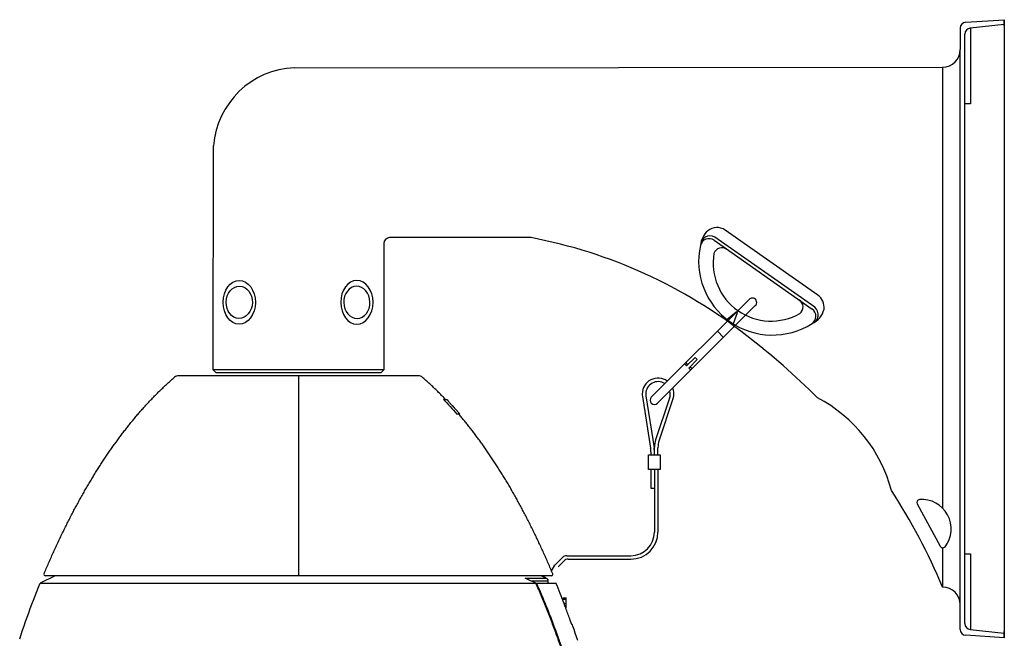
# Model space of a CAD drawing. Units: millimetres. Extents: x 132 to 268, y 137 to 371.
# Drawn here: x 210 to 243, y 284 to 305 of the extents above; entities that cross this region are included whole.
import ezdxf

# ---------------------------------------------------------------- set-up
doc = ezdxf.new("R2010")
doc.units = ezdxf.units.MM
doc.layers.add('GAIKEI', color=7, linetype='Continuous')

msp = doc.modelspace()

# ---------------------------------------------------------------- linework, layer by layer
at = {"layer": 'GAIKEI', "linetype": 'Continuous'}
for p, q in [((242.09709, 304.65511), (243.40691, 304.74248)), ((243.40691, 304.74248), (243.40691, 300.59073)), ((243.4104, 304.52794), (243.40691, 304.74248)), ((241.9104, 304.45556), (241.9104, 303.72794)), ((243.4104, 304.52794), (243.4104, 283.92788)), ((241.9104, 284.77384), (241.9104, 303.72794)), ((219.28102, 303.11009), (241.3104, 303.12794)), ((241.3104, 303.12794), (241.3104, 291.31686)), ((216.5104, 292.82794), (216.52825, 300.45477)), ((227.32052, 297.32794), (222.5104, 297.32794)), ((222.3104, 297.12794), (222.3104, 292.82794)), ((223.49046, 292.62794), (215.33033, 292.62794)), ((216.5104, 292.82794), (216.6104, 292.72794)), ((222.2104, 292.72794), (216.6104, 292.72794)), ((222.2104, 292.72794), (222.3104, 292.82794)), ((214.82089, 292.23718), (214.846, 292.26093)), ((214.846, 292.26093), (214.87114, 292.28455)), ((214.87114, 292.28455), (214.89631, 292.30804)), ((214.89631, 292.30804), (214.9215, 292.33139)), ((214.9215, 292.33139), (214.94671, 292.35462)), ((214.94671, 292.35462), (214.97194, 292.37772)), ((214.97194, 292.37772), (214.99719, 292.40068)), ((214.99719, 292.40068), (215.02247, 292.42352)), ((215.02247, 292.42352), (215.04777, 292.44622)), ((215.04777, 292.44622), (215.0731, 292.46879)), ((215.0731, 292.46879), (215.09844, 292.49123)), ((215.09844, 292.49123), (215.12381, 292.51354)), ((215.12381, 292.51354), (215.1492, 292.53572)), ((215.1492, 292.53572), (215.17461, 292.55776)), ((215.17461, 292.55776), (215.20004, 292.57968)), ((223.64632, 292.55765), (223.62075, 292.57968)), ((223.67186, 292.53549), (223.64632, 292.55765)), ((223.69738, 292.5132), (223.67186, 292.53549)), ((223.72287, 292.49078), (223.69738, 292.5132)), ((223.74835, 292.46822), (223.72287, 292.49078)), ((223.7738, 292.44553), (223.74835, 292.46822)), ((223.79923, 292.4227), (223.7738, 292.44553)), ((223.82463, 292.39975), (223.79923, 292.4227)), ((223.85002, 292.37666), (223.82463, 292.39975)), ((223.87538, 292.35344), (223.85002, 292.37666)), ((223.90072, 292.33009), (223.87538, 292.35344)), ((223.92603, 292.3066), (223.90072, 292.33009)), ((223.95132, 292.28298), (223.92603, 292.3066)), ((223.97659, 292.25924), (223.95132, 292.28298)), ((224.00183, 292.23535), (223.97659, 292.25924)), ((214.47177, 291.89106), (214.49655, 291.91662)), ((214.49655, 291.91662), (214.52135, 291.94206)), ((214.52135, 291.94206), (214.54618, 291.96736)), ((214.54618, 291.96736), (214.57103, 291.99254)), ((214.57103, 291.99254), (214.5959, 292.01758)), ((214.5959, 292.01758), (214.6208, 292.0425)), ((214.6208, 292.0425), (214.64573, 292.06729)), ((214.64573, 292.06729), (214.67068, 292.09195)), ((214.67068, 292.09195), (214.69565, 292.11648)), ((214.69565, 292.11648), (214.72065, 292.14088)), ((214.72065, 292.14088), (214.74568, 292.16515)), ((214.74568, 292.16515), (214.77072, 292.18929)), ((214.77072, 292.18929), (214.79579, 292.2133)), ((214.79579, 292.2133), (214.82089, 292.23718)), ((224.02705, 292.21134), (224.00183, 292.23535)), ((224.05225, 292.1872), (224.02705, 292.21134)), ((224.07742, 292.16292), (224.05225, 292.1872)), ((224.10257, 292.13852), (224.07742, 292.16292)), ((224.12769, 292.11398), (224.10257, 292.13852)), ((224.15279, 292.08931), (224.12769, 292.11398)), ((224.17787, 292.06451), (224.15279, 292.08931)), ((224.20292, 292.03958), (224.17787, 292.06451)), ((224.22794, 292.01452), (224.20292, 292.03958)), ((224.25294, 291.98933), (224.22794, 292.01452)), ((224.27792, 291.96401), (224.25294, 291.98933)), ((224.30287, 291.93856), (224.27792, 291.96401)), ((224.32779, 291.91298), (224.30287, 291.93856)), ((224.35269, 291.88727), (224.32779, 291.91298)), ((214.17647, 291.57433), (214.20093, 291.60142)), ((214.20093, 291.60142), (214.22542, 291.62839)), ((214.22542, 291.62839), (214.24994, 291.65523)), ((214.24994, 291.65523), (214.27448, 291.68195)), ((214.27448, 291.68195), (214.29905, 291.70853)), ((214.29905, 291.70853), (214.32365, 291.73499)), ((214.32365, 291.73499), (214.34827, 291.76132)), ((214.34827, 291.76132), (214.37292, 291.78753)), ((214.37292, 291.78753), (214.3976, 291.8136)), ((214.3976, 291.8136), (214.4223, 291.83955)), ((214.4223, 291.83955), (214.44702, 291.86537)), ((214.44702, 291.86537), (214.47177, 291.89106)), ((224.33862, 291.82794), (224.45095, 291.82794)), ((224.37756, 291.86143), (224.35269, 291.88727)), ((224.40405, 291.83373), (224.37756, 291.86143)), ((224.40957, 291.82794), (224.40405, 291.83373)), ((224.49215, 291.78425), (224.45095, 291.82794)), ((224.51099, 291.76412), (224.49215, 291.78425)), ((224.51099, 291.76412), (224.50387, 291.76412)), ((224.63855, 291.61782), (224.64548, 291.61782)), ((224.65621, 291.60595), (224.64548, 291.61782)), ((224.69447, 291.56335), (224.65621, 291.60595)), ((213.88503, 291.23933), (213.90916, 291.26794)), ((213.90916, 291.26794), (213.93332, 291.29642)), ((213.93332, 291.29642), (213.95751, 291.32478)), ((213.95751, 291.32478), (213.98173, 291.35301)), ((213.98173, 291.35301), (214.00598, 291.38112)), ((214.00598, 291.38112), (214.03025, 291.4091)), ((214.03025, 291.4091), (214.05455, 291.43695)), ((214.05455, 291.43695), (214.07888, 291.46468)), ((214.07888, 291.46468), (214.10324, 291.49228)), ((214.10324, 291.49228), (214.12762, 291.51976)), ((214.12762, 291.51976), (214.15203, 291.54711)), ((214.15203, 291.54711), (214.17647, 291.57433)), ((224.70283, 291.55401), (224.69447, 291.56335)), ((224.70283, 291.55401), (224.69597, 291.55401)), ((224.90003, 291.32794), (224.79558, 291.32794)), ((224.8386, 291.39176), (224.84527, 291.39176)), ((224.8607, 291.37386), (224.84527, 291.39176)), ((224.86946, 291.31756), (224.86058, 291.32794)), ((224.90003, 291.32794), (224.8607, 291.37386)), ((224.89376, 291.28902), (224.86946, 291.31756)), ((224.91804, 291.26036), (224.89376, 291.28902)), ((224.94229, 291.23157), (224.91804, 291.26036)), ((241.3104, 291.31686), (241.3104, 291.12064)), ((213.59767, 290.88631), (213.62145, 290.91641)), ((213.62145, 290.91641), (213.64527, 290.94639)), ((213.64527, 290.94639), (213.66911, 290.97624)), ((213.66911, 290.97624), (213.69299, 291.00597)), ((213.69299, 291.00597), (213.71689, 291.03557)), ((213.71689, 291.03557), (213.74082, 291.06506)), ((213.74082, 291.06506), (213.76479, 291.09441)), ((213.76479, 291.09441), (213.78878, 291.12365)), ((213.78878, 291.12365), (213.8128, 291.15275)), ((213.8128, 291.15275), (213.83685, 291.18174)), ((213.83685, 291.18174), (213.86092, 291.2106)), ((213.86092, 291.2106), (213.88503, 291.23933)), ((224.96651, 291.20266), (224.94229, 291.23157)), ((224.9907, 291.17362), (224.96651, 291.20266)), ((225.01487, 291.14445), (224.9907, 291.17362)), ((225.039, 291.11516), (225.01487, 291.14445)), ((225.06311, 291.08574), (225.039, 291.11516)), ((225.08718, 291.05619), (225.06311, 291.08574)), ((225.11123, 291.02652), (225.08718, 291.05619)), ((225.13524, 290.99673), (225.11123, 291.02652)), ((225.15923, 290.96681), (225.13524, 290.99673)), ((225.18319, 290.93676), (225.15923, 290.96681)), ((225.20711, 290.90659), (225.18319, 290.93676)), ((241.3104, 291.12064), (241.3104, 288.13819)), ((213.33802, 290.5471), (213.36147, 290.57855)), ((213.36147, 290.57855), (213.38495, 290.60987)), ((213.38495, 290.60987), (213.40846, 290.64108)), ((213.40846, 290.64108), (213.43201, 290.67216)), ((213.43201, 290.67216), (213.45558, 290.70312)), ((213.45558, 290.70312), (213.47919, 290.73396)), ((213.47919, 290.73396), (213.50282, 290.76468)), ((213.50282, 290.76468), (213.52649, 290.79527)), ((213.52649, 290.79527), (213.55018, 290.82574)), ((213.55018, 290.82574), (213.57391, 290.85608)), ((213.57391, 290.85608), (213.59767, 290.88631)), ((225.23101, 290.8763), (225.20711, 290.90659)), ((225.25488, 290.84588), (225.23101, 290.8763)), ((225.27872, 290.81534), (225.25488, 290.84588)), ((225.30252, 290.78467), (225.27872, 290.81534)), ((225.3263, 290.75388), (225.30252, 290.78467)), ((225.35004, 290.72296), (225.3263, 290.75388)), ((225.37376, 290.69192), (225.35004, 290.72296)), ((225.39744, 290.66076), (225.37376, 290.69192)), ((225.42109, 290.62947), (225.39744, 290.66076)), ((225.44472, 290.59806), (225.42109, 290.62947)), ((225.46831, 290.56653), (225.44472, 290.59806)), ((213.10524, 290.22595), (213.12837, 290.25861)), ((213.12837, 290.25861), (213.15154, 290.29114)), ((213.15154, 290.29114), (213.17474, 290.32356)), ((213.17474, 290.32356), (213.19797, 290.35586)), ((213.19797, 290.35586), (213.22123, 290.38803)), ((213.22123, 290.38803), (213.24452, 290.42009)), ((213.24452, 290.42009), (213.26785, 290.45202)), ((213.26785, 290.45202), (213.29121, 290.48384)), ((213.29121, 290.48384), (213.3146, 290.51553)), ((213.3146, 290.51553), (213.33802, 290.5471)), ((225.49187, 290.53487), (225.46831, 290.56653)), ((225.51539, 290.50309), (225.49187, 290.53487)), ((225.53889, 290.47119), (225.51539, 290.50309)), ((225.56235, 290.43917), (225.53889, 290.47119)), ((225.58578, 290.40702), (225.56235, 290.43917)), ((225.60918, 290.37475), (225.58578, 290.40702)), ((225.63255, 290.34236), (225.60918, 290.37475)), ((225.65589, 290.30985), (225.63255, 290.34236)), ((225.67919, 290.27721), (225.65589, 290.30985)), ((225.70246, 290.24446), (225.67919, 290.27721)), ((225.7257, 290.21158), (225.70246, 290.24446)), ((212.87569, 289.89281), (212.89849, 289.92666)), ((212.89849, 289.92666), (212.92133, 289.96039)), ((212.92133, 289.96039), (212.94421, 289.994)), ((212.94421, 289.994), (212.96711, 290.02749)), ((212.96711, 290.02749), (212.99005, 290.06087)), ((212.99005, 290.06087), (213.01302, 290.09412)), ((213.01302, 290.09412), (213.03603, 290.12726)), ((213.03603, 290.12726), (213.05906, 290.16028)), ((213.05906, 290.16028), (213.08213, 290.19317)), ((213.08213, 290.19317), (213.10524, 290.22595)), ((225.74891, 290.17858), (225.7257, 290.21158)), ((225.77208, 290.14547), (225.74891, 290.17858)), ((225.79522, 290.11223), (225.77208, 290.14547)), ((225.81833, 290.07887), (225.79522, 290.11223)), ((225.8414, 290.04539), (225.81833, 290.07887)), ((225.86444, 290.01179), (225.8414, 290.04539)), ((225.88745, 289.97806), (225.86444, 290.01179)), ((225.91042, 289.94422), (225.88745, 289.97806)), ((225.93336, 289.91026), (225.91042, 289.94422)), ((225.95627, 289.87618), (225.93336, 289.91026)), ((212.64949, 289.54784), (212.67196, 289.58286)), ((212.67196, 289.58286), (212.69446, 289.61777)), ((212.69446, 289.61777), (212.71699, 289.65256)), ((212.71699, 289.65256), (212.73956, 289.68723)), ((212.73956, 289.68723), (212.76216, 289.72179)), ((212.76216, 289.72179), (212.7848, 289.75623)), ((212.7848, 289.75623), (212.80747, 289.79055)), ((212.80747, 289.79055), (212.83018, 289.82475)), ((212.83018, 289.82475), (212.85292, 289.85884)), ((212.85292, 289.85884), (212.87569, 289.89281)), ((225.97914, 289.84198), (225.95627, 289.87618)), ((226.00198, 289.80767), (225.97914, 289.84198)), ((226.02478, 289.77323), (226.00198, 289.80767)), ((226.04755, 289.73867), (226.02478, 289.77323)), ((226.07029, 289.704), (226.04755, 289.73867)), ((226.09299, 289.6692), (226.07029, 289.704)), ((226.11565, 289.63429), (226.09299, 289.6692)), ((226.13828, 289.59926), (226.11565, 289.63429)), ((226.16088, 289.56411), (226.13828, 289.59926)), ((212.44887, 289.2274), (212.47102, 289.26347)), ((212.47102, 289.26347), (212.49321, 289.29942)), ((212.49321, 289.29942), (212.51543, 289.33525)), ((212.51543, 289.33525), (212.53768, 289.37097)), ((212.53768, 289.37097), (212.55998, 289.40658)), ((212.55998, 289.40658), (212.5823, 289.44207)), ((212.5823, 289.44207), (212.60466, 289.47744)), ((212.60466, 289.47744), (212.62706, 289.5127)), ((212.62706, 289.5127), (212.64949, 289.54784)), ((226.18344, 289.52885), (226.16088, 289.56411)), ((226.20597, 289.49346), (226.18344, 289.52885)), ((226.22846, 289.45796), (226.20597, 289.49346)), ((226.25092, 289.42235), (226.22846, 289.45796)), ((226.27334, 289.38661), (226.25092, 289.42235)), ((226.29572, 289.35076), (226.27334, 289.38661)), ((226.31807, 289.31479), (226.29572, 289.35076)), ((226.34038, 289.27871), (226.31807, 289.31479)), ((226.36266, 289.24251), (226.34038, 289.27871)), ((226.3849, 289.20619), (226.36266, 289.24251)), ((212.25115, 288.89767), (212.27297, 288.93476)), ((212.27297, 288.93476), (212.29483, 288.97174)), ((212.29483, 288.97174), (212.31673, 289.0086)), ((212.31673, 289.0086), (212.33866, 289.04535)), ((212.33866, 289.04535), (212.36063, 289.08199)), ((212.36063, 289.08199), (212.38264, 289.11852)), ((212.38264, 289.11852), (212.40468, 289.15493)), ((212.40468, 289.15493), (212.42676, 289.19122)), ((212.42676, 289.19122), (212.44887, 289.2274)), ((226.40711, 289.16975), (226.3849, 289.20619)), ((226.42928, 289.13321), (226.40711, 289.16975)), ((226.45141, 289.09654), (226.42928, 289.13321)), ((226.47351, 289.05976), (226.45141, 289.09654)), ((226.49557, 289.02287), (226.47351, 289.05976)), ((226.51759, 288.98586), (226.49557, 289.02287)), ((226.53958, 288.94873), (226.51759, 288.98586)), ((226.56153, 288.91149), (226.53958, 288.94873)), ((226.58344, 288.87414), (226.56153, 288.91149)), ((212.05639, 288.55876), (212.07788, 288.59687)), ((212.07788, 288.59687), (212.09941, 288.63486)), ((212.09941, 288.63486), (212.12097, 288.67274)), ((212.12097, 288.67274), (212.14258, 288.71051)), ((212.14258, 288.71051), (212.16422, 288.74817)), ((212.16422, 288.74817), (212.18589, 288.78571)), ((212.18589, 288.78571), (212.20761, 288.82314)), ((212.20761, 288.82314), (212.22936, 288.86046)), ((212.22936, 288.86046), (212.25115, 288.89767)), ((226.60532, 288.83667), (226.58344, 288.87414)), ((226.62715, 288.79909), (226.60532, 288.83667)), ((226.64895, 288.76139), (226.62715, 288.79909)), ((226.67072, 288.72359), (226.64895, 288.76139)), ((226.69244, 288.68566), (226.67072, 288.72359)), ((226.71413, 288.64763), (226.69244, 288.68566)), ((226.73578, 288.60948), (226.71413, 288.64763)), ((226.75739, 288.57122), (226.73578, 288.60948)), ((226.77897, 288.53284), (226.75739, 288.57122)), ((211.86469, 288.21084), (211.88584, 288.24994)), ((211.88584, 288.24994), (211.90702, 288.28893)), ((211.90702, 288.28893), (211.92825, 288.32781)), ((211.92825, 288.32781), (211.94951, 288.36658)), ((211.94951, 288.36658), (211.97081, 288.40523)), ((211.97081, 288.40523), (211.99215, 288.44378)), ((211.99215, 288.44378), (212.01353, 288.48222)), ((212.01353, 288.48222), (212.03494, 288.52055)), ((212.03494, 288.52055), (212.05639, 288.55876)), ((226.8005, 288.49436), (226.77897, 288.53284)), ((226.822, 288.45576), (226.8005, 288.49436)), ((226.84346, 288.41705), (226.822, 288.45576)), ((226.86488, 288.37822), (226.84346, 288.41705)), ((226.88626, 288.33929), (226.86488, 288.37822)), ((226.90761, 288.30024), (226.88626, 288.33929)), ((226.92891, 288.26109), (226.90761, 288.30024)), ((226.95018, 288.22182), (226.92891, 288.26109)), ((211.67613, 287.85403), (211.69692, 287.89411)), ((211.69692, 287.89411), (211.71775, 287.93408)), ((211.71775, 287.93408), (211.73863, 287.97394)), ((211.73863, 287.97394), (211.75954, 288.0137)), ((211.75954, 288.0137), (211.78049, 288.05334)), ((211.78049, 288.05334), (211.80148, 288.09288)), ((211.80148, 288.09288), (211.82251, 288.13231)), ((211.82251, 288.13231), (211.84358, 288.17163)), ((211.84358, 288.17163), (211.86469, 288.21084)), ((226.9714, 288.18244), (226.95018, 288.22182)), ((226.99259, 288.14295), (226.9714, 288.18244)), ((227.01374, 288.10335), (226.99259, 288.14295)), ((227.03485, 288.06364), (227.01374, 288.10335)), ((227.05592, 288.02382), (227.03485, 288.06364)), ((227.07695, 287.98389), (227.05592, 288.02382)), ((227.09793, 287.94385), (227.07695, 287.98389)), ((227.11889, 287.9037), (227.09793, 287.94385)), ((227.1398, 287.86345), (227.11889, 287.9037)), ((211.5112, 287.52953), (211.53168, 287.57047)), ((211.53168, 287.57047), (211.55219, 287.6113)), ((211.55219, 287.6113), (211.57275, 287.65202)), ((211.57275, 287.65202), (211.59334, 287.69264)), ((211.59334, 287.69264), (211.61398, 287.73315)), ((211.61398, 287.73315), (211.63466, 287.77355)), ((211.63466, 287.77355), (211.65537, 287.81384)), ((211.65537, 287.81384), (211.67613, 287.85403)), ((227.16067, 287.82308), (227.1398, 287.86345)), ((227.1815, 287.7826), (227.16067, 287.82308)), ((227.20229, 287.74202), (227.1815, 287.7826)), ((227.22303, 287.70133), (227.20229, 287.74202)), ((227.24374, 287.66053), (227.22303, 287.70133)), ((227.26441, 287.61962), (227.24374, 287.66053)), ((227.28504, 287.5786), (227.26441, 287.61962)), ((227.30563, 287.53748), (227.28504, 287.5786)), ((243.40691, 287.86514), (243.40691, 283.7134)), ((211.34888, 287.19825), (211.36902, 287.24002)), ((211.36902, 287.24002), (211.38921, 287.2817)), ((211.38921, 287.2817), (211.40944, 287.32327)), ((211.40944, 287.32327), (211.42971, 287.36473)), ((211.42971, 287.36473), (211.45002, 287.40609)), ((211.45002, 287.40609), (211.47038, 287.44734)), ((211.47038, 287.44734), (211.49077, 287.48849)), ((211.49077, 287.48849), (211.5112, 287.52953)), ((227.32617, 287.49625), (227.30563, 287.53748)), ((227.34668, 287.45491), (227.32617, 287.49625)), ((227.36714, 287.41347), (227.34668, 287.45491)), ((227.38756, 287.37191), (227.36714, 287.41347)), ((227.40795, 287.33026), (227.38756, 287.37191)), ((227.42829, 287.28849), (227.40795, 287.33026)), ((227.44858, 287.24662), (227.42829, 287.28849)), ((227.46884, 287.20465), (227.44858, 287.24662)), ((211.18919, 286.86027), (211.20901, 286.90288)), ((211.20901, 286.90288), (211.22886, 286.94539)), ((211.22886, 286.94539), (211.24876, 286.98779)), ((211.24876, 286.98779), (211.2687, 287.03009)), ((211.2687, 287.03009), (211.28868, 287.07228)), ((211.28868, 287.07228), (211.3087, 287.11438)), ((211.3087, 287.11438), (211.32877, 287.15636)), ((211.32877, 287.15636), (211.34888, 287.19825)), ((227.48906, 287.16257), (227.46884, 287.20465)), ((227.50923, 287.12038), (227.48906, 287.16257)), ((227.52936, 287.07809), (227.50923, 287.12038)), ((227.54945, 287.03569), (227.52936, 287.07809)), ((227.5695, 286.99319), (227.54945, 287.03569)), ((227.5895, 286.95059), (227.5695, 286.99319)), ((227.60946, 286.90788), (227.5895, 286.95059)), ((227.62938, 286.86506), (227.60946, 286.90788)), ((211.03221, 286.51573), (211.05168, 286.55915)), ((211.05168, 286.55915), (211.0712, 286.60248)), ((211.0712, 286.60248), (211.09076, 286.6457)), ((211.09076, 286.6457), (211.11036, 286.68882)), ((211.11036, 286.68882), (211.13, 286.73183)), ((211.13, 286.73183), (211.14969, 286.77475)), ((211.14969, 286.77475), (211.16942, 286.81756)), ((211.16942, 286.81756), (211.18919, 286.86027)), ((227.64926, 286.82214), (227.62938, 286.86506)), ((227.6691, 286.77912), (227.64926, 286.82214)), ((227.68889, 286.736), (227.6691, 286.77912)), ((227.70864, 286.69277), (227.68889, 286.736)), ((227.72834, 286.64944), (227.70864, 286.69277)), ((227.74801, 286.60601), (227.72834, 286.64944)), ((227.76763, 286.56247), (227.74801, 286.60601)), ((227.7872, 286.51883), (227.76763, 286.56247)), ((241.3104, 286.77286), (241.3104, 285.44437)), ((210.8971, 286.20895), (210.91627, 286.25307)), ((210.91627, 286.25307), (210.93548, 286.2971)), ((210.93548, 286.2971), (210.95474, 286.34103)), ((210.95474, 286.34103), (210.97404, 286.38485)), ((210.97404, 286.38485), (210.99339, 286.42858)), ((210.99339, 286.42858), (211.01277, 286.4722)), ((211.01277, 286.4722), (211.03221, 286.51573)), ((227.80674, 286.47509), (227.7872, 286.51883)), ((227.82622, 286.43125), (227.80674, 286.47509)), ((227.84567, 286.38731), (227.82622, 286.43125)), ((227.86507, 286.34326), (227.84567, 286.38731)), ((227.88443, 286.29912), (227.86507, 286.34326)), ((227.90375, 286.25487), (227.88443, 286.29912)), ((227.92302, 286.21053), (227.90375, 286.25487)), ((210.76413, 285.8973), (210.78299, 285.94212)), ((210.78299, 285.94212), (210.8019, 285.98683)), ((210.8019, 285.98683), (210.82085, 286.03145)), ((210.82085, 286.03145), (210.83984, 286.07598)), ((210.83984, 286.07598), (210.85888, 286.1204)), ((210.85888, 286.1204), (210.87797, 286.16472)), ((210.87797, 286.16472), (210.8971, 286.20895)), ((227.94224, 286.16608), (227.92302, 286.21053)), ((227.96143, 286.12153), (227.94224, 286.16608)), ((227.98056, 286.07688), (227.96143, 286.12153)), ((227.99966, 286.03214), (227.98056, 286.07688)), ((228.01871, 285.98729), (227.99966, 286.03214)), ((228.03771, 285.94234), (228.01871, 285.98729)), ((228.05667, 285.8973), (228.03771, 285.94234)), ((210.57341, 285.434), (210.63151, 285.57794)), ((211.14355, 285.82794), (210.63151, 285.57794)), ((210.45945, 285.14523), (210.51606, 285.28976)), ((210.51606, 285.28976), (210.57341, 285.434)), ((210.34843, 284.85531), (210.40358, 285.00041)), ((210.40358, 285.00041), (210.45945, 285.14523)), ((210.18742, 284.41835), (210.24035, 284.56428)), ((210.24035, 284.56428), (210.29402, 284.70993)), ((210.29402, 284.70993), (210.34843, 284.85531)), ((241.9104, 284.00032), (241.9104, 284.77384)), ((210.08385, 284.12568), (210.13525, 284.27215)), ((210.13525, 284.27215), (210.18742, 284.41835)), ((209.98339, 283.83193), (210.03323, 283.97894)), ((210.03323, 283.97894), (210.08385, 284.12568)), ((228.70891, 284.1721), (228.72466, 284.16092)), ((228.71589, 284.16092), (228.71545, 284.16109)), ((228.72466, 284.16092), (228.71589, 284.16092)), ((228.73972, 284.1177), (228.72466, 284.16092)), ((228.78216, 283.99476), (228.73972, 284.1177)), ((228.82404, 283.87162), (228.78216, 283.99476)), ((243.40691, 283.72794), (243.4104, 283.92788)), ((209.93435, 283.68465), (209.98339, 283.83193)), ((228.86536, 283.7483), (228.82404, 283.87162)), ((228.90612, 283.62479), (228.86536, 283.7483)), ((243.40691, 283.7134), (242.09709, 283.80077))]:
    msp.add_line(p, q, dxfattribs=at)
at = {"layer": 'GAIKEI', "color": 1, "linetype": 'Continuous'}
for p, q in [((243.40691, 304.5824), (242.24828, 304.45194)), ((242.25691, 304.45291), (242.25691, 301.87794)), ((242.07065, 284.20268), (242.07065, 304.2532)), ((242.25691, 301.87794), (242.07065, 301.87794)), ((236.96578, 294.96189), (233.56784, 297.34115)), ((237.07321, 295.37497), (233.91926, 297.58339)), ((233.54036, 297.23831), (236.87853, 294.9009)), ((234.73162, 295.22691), (231.40919, 291.90448)), ((231.62133, 291.69235), (234.94375, 295.01478)), ((234.2932, 294.79468), (233.98124, 294.5368)), ((234.32479, 294.77256), (234.18915, 294.39121)), ((234.18035, 294.36647), (233.961, 294.52006)), ((233.86599, 293.93702), (233.65386, 294.14915)), ((232.61039, 292.96425), (232.53968, 293.03497)), ((232.65336, 293.00723), (232.58265, 293.07794)), ((232.61039, 292.96425), (232.89489, 293.24876)), ((232.6811, 292.89354), (232.9656, 293.17805)), ((232.79478, 292.86581), (232.72407, 292.93652)), ((232.9656, 293.17805), (232.89489, 293.24876)), ((222.3104, 292.82794), (216.5104, 292.82794)), ((219.4104, 292.62794), (219.4104, 285.82794)), ((232.75181, 292.82283), (232.6811, 292.89354)), ((242.07065, 286.57794), (242.25691, 286.57794)), ((242.25691, 286.57794), (242.25691, 284.00297)), ((210.63151, 285.57794), (228.16832, 285.57794)), ((228.01057, 285.82794), (210.81023, 285.82794)), ((227.11731, 285.74151), (227.83946, 285.74151)), ((227.3185, 285.65165), (227.89568, 285.65165)), ((227.89568, 285.65165), (227.89568, 285.57794)), ((228.3854, 285.02794), (228.4104, 285.07794)), ((228.3854, 285.02794), (228.5104, 285.02794)), ((228.4104, 285.07794), (228.5104, 285.07794)), ((228.5104, 284.72794), (228.5104, 285.07794)), ((228.4435, 284.87794), (228.5104, 284.87794)), ((228.5104, 284.72794), (228.49958, 284.72794)), ((242.24828, 284.00394), (243.40691, 283.87348))]:
    msp.add_line(p, q, dxfattribs=at)
at = {"layer": 'GAIKEI', "color": 1}
for p, q in [((231.10772, 291.9292), (231.38589, 290.16388)), ((231.22587, 291.94792), (231.50404, 290.18188)), ((232.02903, 291.87032), (231.55509, 290.45317)), ((232.14591, 291.84242), (231.675, 290.43407)), ((231.31455, 289.44232), (231.31455, 289.94086)), ((231.31455, 289.94086), (231.51379, 289.94086)), ((231.39564, 290.03936), (231.39564, 289.94086)), ((231.51379, 289.94086), (231.51379, 290.19944)), ((231.51379, 289.94086), (231.71315, 289.94086)), ((231.63371, 289.94086), (231.63371, 290.18038)), ((231.71315, 289.94086), (231.71315, 289.44232)), ((231.44535, 289.44232), (231.31455, 289.44232)), ((231.39564, 289.44232), (231.39564, 288.81045)), ((231.71315, 289.44232), (231.44535, 289.44232)), ((231.51379, 289.44232), (231.51379, 287.31024)), ((231.63371, 289.44232), (231.63371, 287.31358)), ((231.39564, 288.81045), (231.51379, 288.81045)), ((240.44888, 288.26981), (241.23174, 286.82796)), ((228.14232, 286.20272), (228.39127, 286.45166)), ((228.23821, 286.12935), (228.44091, 286.33219)), ((228.53269, 286.51024), (230.71379, 286.51024)), ((228.58238, 286.39082), (230.71627, 286.39082)), ((228.00279, 285.96806), (228.12638, 286.18197))]:
    msp.add_line(p, q, dxfattribs=at)
at = {"layer": 'GAIKEI', "color": 1, "linetype": 'Continuous', "extrusion": (0, 0, -1), "flags": 128}
for points in [[(-234.2932, 294.79468), (-234.30514, 294.79925), (-234.31741, 294.79565), (-234.325, 294.78535), (-234.32479, 294.77256)], [(-233.98251, 294.505), (-233.97517, 294.51459), (-233.97469, 294.52665), (-233.98124, 294.5368)], [(-234.18915, 294.39121), (-234.18186, 294.38159), (-234.17036, 294.37792), (-234.15884, 294.38153)]]:
    msp.add_lwpolyline(points, dxfattribs=at)
at = {"layer": 'GAIKEI'}
for centre, radius, start, end in [((242.1104, 304.45556), 0.2, 93.816266, 180), ((241.3104, 303.72794), 0.6, 270, 0), ((219.398, 300.23426), 2.87821, 92.329187, 175.606015), ((222.5287, 297.10964), 0.21907, 94.792181, 175.207819), ((224.17082, 280.68708), 16.93632, 51.751593, 79.28213), ((234.73779, 287.45097), 5, 14.798491, 62.37314), ((222.13191, 277.39294), 20.8, 22.773418, 33.021824), ((241.3104, 284.84437), 0.6, 0.120869, 90.000127), ((242.1104, 284.00032), 0.2, 180, 266.183734)]:
    msp.add_arc(centre, radius, start, end, dxfattribs=at)
at = {"layer": 'GAIKEI', "color": 1}
for centre, radius, start, end in [((242.27065, 304.2532), 0.2, 96.424331, 180), ((233.6385, 297.19783), 0.47695, 53.938093, 130.54539), ((233.85615, 296.98068), 0.78382, 132.316447, 173.976786), ((233.48275, 297.01283), 0.40917, 126.853029, 172.967097), ((233.36829, 296.99257), 0.3, 55, 166.436121), ((233.40333, 297.07383), 0.31389, 58.393132, 121.925708), ((235.5276, 296.52398), 2.5095, 167.598321, 302.401679), ((233.8102, 296.70037), 0.286, 53.39921, 161.434506), ((235.48605, 296.46463), 1.97421, 170.471919, 299.528081), ((234.84153, 295.12469), 0.1501, 312.923641, 137.076359), ((236.7282, 294.93992), 0.55525, 355.680152, 51.584243), ((236.28074, 294.97047), 0.286, 308.565494, 56.60079), ((236.75672, 294.71078), 0.32674, 290.720085, 50.221371), ((236.70646, 294.65515), 0.3, 303.563879, 55), ((236.56364, 295.07824), 0.74047, 294.636713, 345.91958), ((231.63776, 292.01286), 0.53649, 54.115186, 180.017858), ((231.63758, 292.01301), 0.41664, 56.736995, 180.044515), ((231.80907, 292.02539), 0.70791, 181.027858, 187.809383), ((231.62988, 292.01127), 0.40894, 179.800706, 188.911125), ((231.63758, 292.01301), 0.41664, 339.971267, 13.894234), ((231.63776, 292.01286), 0.53649, 352.483466, 21.373848), ((231.6483, 292.01068), 0.52529, 341.318154, 352.568969), ((231.51526, 291.79842), 0.15, 135, 315), ((232.31379, 290.19944), 0.8, 161.508505, 180), ((232.43371, 290.18038), 0.8, 161.511557, 180), ((230.59564, 290.03936), 0.8, 0, 8.954594), ((230.71379, 290.0574), 0.8, 0, 8.951223), ((240.54664, 288.31481), 0.10762, 100.802207, 204.719353), ((240.59815, 287.4174), 1.00568, 322.91283, 94.08717), ((230.71086, 287.31366), 0.92285, 270.1815, 0.005151), ((230.71379, 287.31024), 0.8, 270, 0), ((241.32273, 286.88543), 0.10762, 212.280647, 316.197793), ((228.53269, 286.31024), 0.2, 90, 135), ((228.58238, 286.19082), 0.2, 90, 135.020903), ((242.271, 284.20281), 0.20034, 180.037426, 265.966905)]:
    msp.add_arc(centre, radius, start, end, dxfattribs=at)
at = {"layer": 'GAIKEI', "color": 7}
msp.add_arc((221.19989, 276.23386), 22.27683, 44.619147, 52.841388, dxfattribs=at)
at = {"layer": 'GAIKEI', "linetype": 'Continuous'}
for centre, radius, start, end in [((215.33033, 292.42794), 0.2, 90, 130.650961), ((223.49046, 292.42794), 0.2, 49.349039, 90), ((210.81023, 285.87794), 0.05, 157.219715, 270), ((228.01057, 285.87794), 0.05, 270, 22.780285)]:
    msp.add_arc(centre, radius, start, end, dxfattribs=at)
at = {"layer": 'GAIKEI', "color": 1}
for major_axis, ratio in [((0.0009, 0.74609), 0.7358363), ((0.01181, 0.5493), 0.81170861)]:
    msp.add_ellipse((217.39923, 295.12814), major_axis=major_axis, ratio=ratio, dxfattribs=at)
at = {"layer": 'GAIKEI', "color": 1, "extrusion": (0, 0, -1)}
for major_axis, ratio in [((-0.0009, 0.74609), 0.7358363), ((-0.01181, 0.5493), 0.81170861)]:
    msp.add_ellipse((221.39825, 295.12814), major_axis=major_axis, ratio=ratio, dxfattribs=at)
at = {"layer": 'GAIKEI', "linetype": 'Continuous'}
for points in [[(224.33862, 291.82794), (224.57049, 291.58103), (224.79558, 291.32794)], [(224.50387, 291.76412), (224.53502, 291.7307), (224.56604, 291.69717)], [(224.56604, 291.69717), (224.60238, 291.65757), (224.63855, 291.61782)], [(224.64548, 291.61782), (224.65199, 291.61061), (224.65851, 291.6034)], [(224.65851, 291.6034), (224.67651, 291.5834), (224.69448, 291.56336)], [(224.69448, 291.56336), (224.69713, 291.56039), (224.69978, 291.55742)], [(224.69597, 291.55401), (224.69946, 291.5501), (224.70295, 291.5462)], [(224.69978, 291.55742), (224.70131, 291.55571), (224.70283, 291.55401)], [(224.70295, 291.5462), (224.73697, 291.50792), (224.77085, 291.4695)], [(224.77085, 291.4695), (224.792, 291.44536), (224.81309, 291.42117)], [(224.81309, 291.42117), (224.82584, 291.40646), (224.8386, 291.39176)], [(228.44342, 284.87816), (228.30804, 285.2289), (228.16832, 285.57794)], [(228.49984, 284.72804), (228.47173, 284.80313), (228.44342, 284.87816)], [(228.63383, 284.3616), (228.56684, 284.54482), (228.49984, 284.72804)], [(228.71077, 284.16833), (228.70529, 284.17953), (228.70016, 284.1909), (228.69655, 284.1992), (228.69301, 284.20752), (228.68886, 284.21747), (228.68477, 284.22745), (228.68014, 284.23894), (228.67556, 284.25044), (228.67055, 284.26321), (228.6656, 284.27599), (228.66034, 284.28975), (228.65513, 284.30352), (228.64437, 284.33252), (228.63383, 284.3616)], [(228.71403, 284.16275), (228.7124, 284.16554), (228.71077, 284.16833)], [(228.71542, 284.16102), (228.71473, 284.16188), (228.71403, 284.16275)], [(228.71535, 284.16117), (228.71541, 284.16113), (228.71546, 284.16109)]]:
    msp.add_spline(points, degree=3, dxfattribs=at)
at = {"layer": 'GAIKEI', "color": 1}
msp.add_open_spline([(228.12638, 286.18197), (228.13069, 286.18969), (228.13613, 286.19652), (228.14232, 286.20272)], degree=3, dxfattribs=at)
at = {"layer": 'GAIKEI', "color": 1, "linetype": 'Continuous'}
for points in [[(227.48297, 285.57794), (227.3002, 285.65985), (227.11731, 285.74151)], [(230.00902, 275.32794), (229.9001, 276.18253), (229.77892, 277.03547), (229.71242, 277.4701), (229.6426, 277.9042), (229.57078, 278.32899), (229.49539, 278.75316), (229.41987, 279.15774), (229.34076, 279.56164), (229.26221, 279.94434), (229.18009, 280.32628), (229.09817, 280.69), (229.01245, 281.05284), (228.92807, 281.39322), (228.83978, 281.7326), (228.75656, 282.03786), (228.66976, 282.34211), (228.59086, 282.60691), (228.50902, 282.87081), (228.43314, 283.10655), (228.35492, 283.34152), (228.27805, 283.56529), (228.19912, 283.78834), (228.11727, 284.01308), (228.03338, 284.23707), (227.94625, 284.46349), (227.85709, 284.68912), (227.67398, 285.1352), (227.48297, 285.57794)], [(227.50415, 285.57794), (227.82453, 284.8204), (228.12196, 284.05357), (228.26158, 283.66739), (228.39505, 283.27905), (228.52196, 282.88929), (228.64243, 282.49748), (228.75627, 282.10439), (228.86403, 281.7096), (228.96618, 281.3133), (229.0631, 280.9157), (229.15524, 280.51684), (229.24299, 280.11699), (229.32642, 279.71783), (229.4061, 279.3179), (229.48176, 278.9197), (229.55404, 278.52088), (229.62298, 278.12214), (229.68887, 277.72288), (229.75195, 277.3225), (229.81228, 276.9217), (229.92405, 276.12553), (230.02517, 275.32794)], [(227.83946, 285.74151), (227.75078, 285.78473), (227.66211, 285.82794)], [(227.83946, 285.74151), (227.85155, 285.73454), (227.86255, 285.72595), (227.86757, 285.72111), (227.87224, 285.71593), (227.87656, 285.71041), (227.88048, 285.7046), (227.88399, 285.69853), (227.88706, 285.69223), (227.88967, 285.68577), (227.89182, 285.67915), (227.89471, 285.66553), (227.89568, 285.65165)], [(228.49984, 284.72804), (228.50049, 284.72629), (228.50114, 284.72455)]]:
    msp.add_spline(points, degree=3, dxfattribs=at)

doc.saveas('drawing.dxf')
